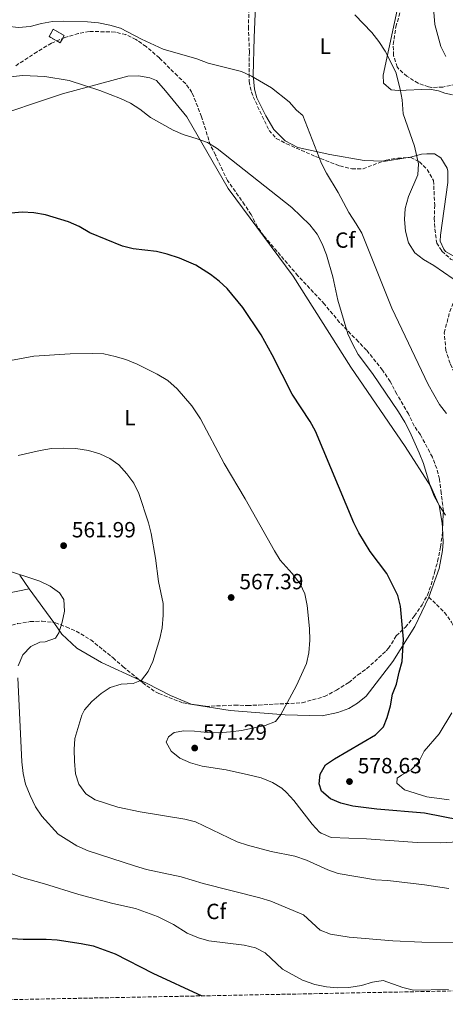
# Model space of a CAD drawing. Units: metres. Extents: x 635278 to 638749, y 4701986 to 4704366.
# Drawn here: x 636229 to 636423, y 4702001 to 4702449 of the extents above; entities that cross this region are included whole.
import ezdxf
from ezdxf.enums import TextEntityAlignment as Align

# ---------------------------------------------------------------- set-up
doc = ezdxf.new("R2010")
doc.units = ezdxf.units.M
doc.header["$MEASUREMENT"] = 0
doc.linetypes.add('DGN Style 3', pattern=[2.435890702152634, 1.739921930109024, -0.6959687720436097])
for name, color, linetype, lineweight in [('construcción   en ruinas', 1, 'Continuous', 0), ('contrucción  en ruinas', 1, 'DGN Style 3', 13), ('Cota de punto acotado terreno', 7, 'Continuous', 0), ('Curva de nivel directora', 30, 'Continuous', 30), ('Curva de nivel intermedia', 30, 'Continuous', 0), ('Etiqueta de uso rústico', 92, 'Continuous', 0), ('Etiqueta de zona arbolada', 92, 'Continuous', 0), ('Línea de cambio de uso (parcela vista)', 92, 'Continuous', 0), ('Punto acotado terreno (símbolo)', 7, 'Continuous', 0), ('Senda', 7, 'DGN Style 3', 0), ('Zona arbolada', 92, 'DGN Style 3', 0)]:
    doc.layers.add(name, color=color, linetype=linetype, lineweight=lineweight)
doc.styles.add('Style-Arial', font='arial.ttf')

# ---------------------------------------------------------------- blocks, each defined once
blk = doc.blocks.new('5PATER')
at = {"layer": 'Punto acotado terreno (símbolo)', "linetype": 'Continuous', "lineweight": 0}
h = blk.add_hatch(color=51, dxfattribs=at)
edge = h.paths.add_edge_path()
edge.add_ellipse((0, 0), major_axis=(-0.1095731443231308, -0.1110710700762829), ratio=0.9994222409660317, start_angle=0, end_angle=360)

msp = doc.modelspace()

# ---------------------------------------------------------------- linework, layer by layer
at = {"layer": 'construcción   en ruinas', "color": 1, "linetype": 'Continuous', "lineweight": 0, "extrusion": (0.03896698500702539, 0.01976677430747122, 0.9990449683137091), "elevation": 118328.153077565, "flags": 128}
msp.add_lwpolyline([(3905891.89299385, -2692170.501994109), (3905889.760423097, -2692167.297880819), (3905894.568724047, -2692164.093767528), (3905896.696770872, -2692167.306790491), (3905891.89299385, -2692170.501994109)], close=True, dxfattribs=at)
at = {"layer": 'contrucción  en ruinas', "color": 1, "linetype": 'DGN Style 3', "lineweight": 13, "extrusion": (0.03896698500702539, 0.01976677430747122, 0.9990449683137091), "elevation": 118328.153077565, "flags": 128}
msp.add_lwpolyline([(3905889.760423097, -2692167.297880819), (3905894.568724047, -2692164.093767528), (3905896.696770872, -2692167.306790491), (3905891.89299385, -2692170.501994109), (3905889.760423097, -2692167.297880819)], dxfattribs=at)
at = {"layer": 'Curva de nivel directora', "color": 30, "linetype": 'Continuous', "lineweight": 30, "flags": 128}
for points, elevation in [([(636388.3999999994, 4702207.36), (636383.1800000003, 4702215.910000003), (636380.8400000001, 4702220.330000001), (636363.39, 4702262.03), (636361.0299999998, 4702266.430000002), (636352.7999999997, 4702278.990000002), (636343.7699999996, 4702296.820000002), (636338.7400000005, 4702305.940000001), (636330.400000001, 4702318.37), (636323.2199999993, 4702326.940000001), (636319.5599999981, 4702330.320000002), (636315.6100000008, 4702333.410000001), (636309.0499999983, 4702337.580000003), (636301.5499999992, 4702340.770000001), (636295.959999999, 4702342.580000003), (636291.110000001, 4702343.800000003), (636280.4099999989, 4702345.060000001), (636275.5799999987, 4702346.33), (636260.67, 4702352.380000001), (636255.8199999996, 4702355.28), (636251.0199999985, 4702357.350000001), (636240.54, 4702360.470000003), (636235.209999999, 4702361.430000001), (636229.99, 4702361.680000002), (636224.9899999998, 4702361.25)], 575.0000000000001), ([(636429.2899999998, 4702085.060000002), (636413.1200000006, 4702088.220000001), (636391.37, 4702090.04), (636380.3700000007, 4702091.550000001), (636374.9300000002, 4702092.82), (636370.3399999992, 4702094.79), (636366.24, 4702098.310000002), (636365.12, 4702101.67), (636365.5899999995, 4702106.03), (636367.9599999987, 4702110.310000001), (636372.1399999985, 4702113.08), (636390.8200000002, 4702123.970000003), (636394.4399999989, 4702127.62), (636396.1299999988, 4702131.869999999), (636397.5899999982, 4702137.140000002), (636398.5299999993, 4702142.390000002), (636400.3299999986, 4702147.050000001), (636401.4699999986, 4702152.420000002), (636402.9500000004, 4702157.350000001), (636403.469999999, 4702167.430000001), (636402.1700000004, 4702182.430000001), (636400.979999999, 4702187.29), (636395.8499999993, 4702197.350000001), (636388.3999999994, 4702207.36)], 575.0000000000001), ([(636131.4400000008, 4702111.039999999), (636137.82, 4702111.260000001), (636147.9099999996, 4702110.57), (636152.9000000008, 4702110.830000003), (636158.0700000008, 4702111.79), (636163.0799999998, 4702112.050000002), (636167.4899999998, 4702110.539999999), (636170.5900000001, 4702107.590000001), (636176.5499999991, 4702096.289999999), (636185.3899999991, 4702084.050000002), (636187.2699999989, 4702080.030000002), (636198.8699999995, 4702043.380000001), (636201.2099999997, 4702038.480000001), (636204.8300000008, 4702035.039999999), (636209.509999999, 4702033.230000001), (636214.4699999989, 4702031.940000001), (636230.360000001, 4702030.980000002), (636240.9299999989, 4702031.010000001), (636245.9099999989, 4702030.610000002), (636256.7999999986, 4702029.060000001), (636262.2300000002, 4702027.950000001), (636272.2899999986, 4702024.320000002), (636289.3799999988, 4702015.500000001), (636311.7399999994, 4702005.160000001)], 550.0000000000003)]:
    msp.add_lwpolyline(points, dxfattribs=dict(at, elevation=elevation))
at = {"layer": 'Curva de nivel intermedia', "color": 30, "linetype": 'Continuous', "lineweight": 0, "flags": 128}
for points, elevation in [([(636381.3200000006, 4702451.509999999), (636389.0800000011, 4702443.519999998), (636392.2999999998, 4702439.369999999), (636395.1100000017, 4702434.970000001), (636399.9599999997, 4702425.399999999), (636402.0000000005, 4702417.769999999), (636402.9600000017, 4702412.869999999), (636403.3200000015, 4702406.430000001), (636408.5099999993, 4702391.84), (636410.3700000013, 4702383.73), (636410.0700000017, 4702378.73), (636405.8200000004, 4702368.850000001), (636404.3200000006, 4702363.449999999), (636403.9400000006, 4702358.460000001), (636404.3800000009, 4702353.020000001), (636405.730000001, 4702347.759999999), (636408.7000000017, 4702343.270000001), (636412.6700000013, 4702340.239999999), (636417.3099999992, 4702337.51), (636426.0600000002, 4702331.42)], 590.0000000000001), ([(636422.7699999998, 4702432.559999999), (636420.4500000019, 4702437.140000002), (636417.6900000015, 4702447.189999999), (636417.3400000005, 4702452.749999999)], 595.0000000000001), ([(636343.4299999998, 4702418.380000001), (636334.2800000012, 4702423.679999999), (636329.7000000014, 4702425.679999999), (636314.6699999997, 4702429.539999999), (636309.4599999995, 4702431.52), (636294.1300000007, 4702435.970000001), (636284.2800000003, 4702440.42), (636274.6800000002, 4702445.4), (636269.8900000001, 4702446.849999999), (636264.6399999997, 4702447.869999998), (636259.6600000019, 4702448.319999999), (636248.8400000016, 4702448.59), (636243.6900000017, 4702448.539999999), (636238.7699999998, 4702447.630000001), (636233.6199999999, 4702446.180000001), (636228.2400000021, 4702445.81), (636222.9100000011, 4702446.34), (636218.0800000009, 4702447.630000001), (636213.6300000006, 4702450.53)], 585), ([(636218.480000001, 4702422.749999999), (636230.2000000001, 4702423.890000001), (636240.2400000005, 4702423.42), (636251.3200000003, 4702421.570000002), (636265.27, 4702417.109999999), (636274.7699999996, 4702413.430000001), (636279.3200000003, 4702411.289999999), (636283.5200000004, 4702408.58), (636288.2900000003, 4702404.81), (636298.6799999992, 4702399.029999999), (636303.2800000014, 4702397.06), (636309.6400000006, 4702395.16), (636314.320000001, 4702393.390000001), (636318.730000001, 4702390.630000002), (636352.6299999999, 4702363.789999999), (636360.7999999993, 4702356), (636364.1299999999, 4702351.739999999), (636366.5400000016, 4702347.359999998), (636368.4999999997, 4702342.32), (636371.2800000003, 4702332.359999998), (636373.5600000002, 4702321.73), (636378.2300000016, 4702306.449999998), (636380.2300000021, 4702301.869999998), (636382.920000001, 4702296.990000002), (636389.3700000017, 4702288.26), (636401.1600000003, 4702270.96), (636404.0500000003, 4702266.199999999), (636406.3900000004, 4702261.78), (636410.6500000006, 4702252.24), (636412.5700000006, 4702247.350000001), (636415.6500000008, 4702237.2), (636417.5300000005, 4702232.56), (636419.890000001, 4702228.100000001), (636422.6600000003, 4702223.810000001)], 580.0000000000001), ([(636423.140000001, 4702270.16), (636419.9400000002, 4702274.23), (636414.7900000003, 4702283.269999999), (636398.2499999999, 4702317.999999999), (636384.5100000004, 4702352.130000001), (636382.0300000014, 4702356.470000002), (636378.5900000016, 4702361.579999999), (636373.7900000003, 4702370.649999999), (636368.4500000004, 4702379.470000002), (636366.24, 4702383.949999998), (636357.7000000015, 4702405.789999999), (636354.7900000013, 4702408.199999998), (636351.4400000006, 4702411.91), (636343.4299999998, 4702418.380000001)], 585), ([(636224.620000001, 4702294.279999999), (636235.2800000006, 4702296.279999998), (636251.7400000005, 4702297.239999999), (636261.9500000008, 4702297.429999999), (636267.1000000006, 4702297.239999999), (636272.2700000006, 4702296.109999998), (636277.0600000005, 4702294.669999998), (636282.2700000008, 4702292.619999999), (636291.3700000002, 4702288.100000001), (636296.1800000003, 4702285.130000001), (636300.4900000021, 4702281.329999999)], 570.0000000000001), ([(636300.4900000021, 4702281.329999999), (636307.2100000009, 4702273.62), (636311.1700000018, 4702267.720000001), (636321.8700000015, 4702247.430000001), (636331.4699999995, 4702231.289999997), (636344.8400000002, 4702207.669999998), (636347.4400000019, 4702203.399999999), (636352.8600000001, 4702197.359999999), (636356.4000000006, 4702192.63), (636358.5500000007, 4702188.119999999), (636359.6000000014, 4702182.849999999), (636360.7000000011, 4702172.369999998), (636360.8700000009, 4702166.939999999), (636360.4599999997, 4702161.230000001), (636359.4200000003, 4702156.329999999), (636354.8300000015, 4702146.449999999), (636347.5500000014, 4702132.869999998), (636345.2600000005, 4702129.980000001), (636340.4800000016, 4702128.179999999), (636329.8300000011, 4702125.98), (636324.7900000006, 4702125.250000001), (636319.1400000001, 4702124.869999998), (636314.14, 4702124.929999999), (636308.4500000015, 4702125.619999999), (636303.4500000014, 4702125.82), (636299.1599999998, 4702125.039999999), (636296.5, 4702123.02), (636295.5099999999, 4702120.640000001), (636297.7300000016, 4702116.429999999), (636301.7700000005, 4702113.310000001), (636306.5400000004, 4702111.12), (636311.9400000006, 4702109.619999998), (636322.8300000004, 4702107.960000002), (636332.8799999999, 4702105.720000001), (636338.7000000002, 4702104.300000001), (636343.9000000014, 4702102.250000001), (636348.1700000007, 4702099.640000001), (636350.2400000005, 4702097.749999999), (636353.5599999997, 4702094.039999999), (636361.8800000013, 4702083.27), (636365.280000001, 4702079.680000001), (636365.9699999995, 4702079.140000002), (636370.6200000008, 4702077.289999999), (636386.7300000021, 4702076.689999999), (636409.77, 4702074.999999999), (636420.1900000004, 4702074.730000001), (636453.2700000011, 4702076.630000001)], 570.0000000000001), ([(636255.7999999997, 4702101.449999998), (636254.2300000006, 4702106.189999999), (636253.7099999997, 4702111.909999999), (636253.5599999999, 4702117.269999999), (636253.9500000011, 4702122.249999999), (636257.1699999997, 4702132.850000001), (636258.2699999994, 4702135.350000001), (636261.62, 4702139.06), (636265.9100000015, 4702142.689999999), (636270.0500000011, 4702145.49), (636275.0700000012, 4702146.970000001), (636280.4900000016, 4702147.359999998), (636284.1799999997, 4702148.81), (636287.3100000012, 4702152.71), (636289.4000000011, 4702157.25), (636292.5999999996, 4702167.76), (636293.5899999997, 4702172.659999999), (636294.1200000017, 4702178.329999999), (636294.1100000006, 4702183.689999999), (636291.9400000002, 4702193.759999999), (636290.6200000015, 4702204.329999999), (636288.6000000008, 4702215.489999999), (636287.4600000009, 4702220.359999999), (636282.9800000016, 4702233.67), (636280.7300000008, 4702238.449999999), (636277.6399999995, 4702242.640000001), (636273.9699999993, 4702246.76), (636269.860000001, 4702249.609999999), (636265.3100000003, 4702251.82), (636260.1300000013, 4702253.32), (636254.3100000009, 4702254.189999999), (636248.8900000006, 4702254.429999999), (636243.3300000017, 4702254.189999999), (636238.1300000005, 4702253.36), (636228.0900000001, 4702251.100000001)], 565.0000000000001), ([(636228.1799999995, 4702155.37), (636230.2500000015, 4702160.359999998), (636233.8300000001, 4702164.09), (636238.05, 4702166.09), (636240.3700000001, 4702166.21), (636245.0599999995, 4702167.92), (636246.5800000017, 4702170.41), (636248.2200000001, 4702175.259999999), (636249.2200000014, 4702180.16), (636248.9600000001, 4702185.520000001), (636246.860000001, 4702188.609999999), (636242.7100000003, 4702191.609999998), (636237.9299999992, 4702193.92), (636222.7400000012, 4702198.849999999)], 560), ([(636429.7800000015, 4702029.429999999), (636411.9100000013, 4702029.609999999), (636398.6900000002, 4702030.140000001), (636378.7700000004, 4702031.890000001), (636370.2499999999, 4702033.21), (636365.6100000017, 4702035.09), (636357.9200000005, 4702042.109999998), (636343.1900000006, 4702048.220000001), (636338.1200000013, 4702049.84), (636312.3899999999, 4702056.269999999), (636302.250000001, 4702059.3), (636286.4999999999, 4702062.719999999), (636281.0800000017, 4702064.319999999), (636259.9400000013, 4702071.189999999), (636254.8300000017, 4702073.470000001), (636246.3300000014, 4702078.810000001), (636238.9500000008, 4702086.899999999), (636236.0100000015, 4702091.2), (636233.5199999993, 4702096.279999998), (636231.5299999999, 4702101.430000001), (636230.3200000008, 4702106.279999998), (636229.7700000008, 4702111.660000001), (636227.9100000013, 4702149.92)], 560), ([(636424.3099999998, 4702094.369999999), (636414.1200000019, 4702095.659999999), (636403.8800000004, 4702098.960000001), (636400.4000000001, 4702102), (636400.57, 4702104.169999998), (636402.5400000014, 4702105.599999999), (636407.0200000008, 4702108), (636410.4400000006, 4702111.649999999), (636412.9100000004, 4702116.5), (636419.7700000004, 4702124.42), (636425.4600000009, 4702133.869999999)], 580.0000000000001), ([(636424.0599999995, 4702054), (636413.1000000006, 4702055.759999999), (636396.3700000001, 4702057.67), (636390.8100000012, 4702057.930000001), (636373.7600000012, 4702060.88), (636369.0499999995, 4702062.569999999), (636359.4100000013, 4702066.84), (636353.990000001, 4702068.67), (636343.3400000005, 4702070.890000002), (636332.5300000011, 4702073.66), (636327.8100000004, 4702075.289999997), (636308.8200000003, 4702084.289999999), (636303.9800000011, 4702085.59), (636283.6100000021, 4702088.859999999), (636273.4300000007, 4702090.99), (636263.0900000007, 4702094.350000001), (636258.9199999999, 4702097.119999998), (636255.7999999997, 4702101.449999998)], 565.0000000000001), ([(636224.9699999997, 4702060.789999999), (636229.7999999999, 4702059.029999999), (636240.1599999999, 4702056.21), (636255.7900000006, 4702051.26), (636271.1599999998, 4702047.149999999), (636281.5900000012, 4702044.920000001), (636291.54, 4702041.329999999), (636298.8300000012, 4702037.609999999), (636305.0200000005, 4702033.710000001), (636310.1200000012, 4702031.539999999), (636314.9600000003, 4702030.279999998), (636331.0300000012, 4702028.3), (636336.0899999995, 4702027.01), (636340.5300000008, 4702024.689999999), (636348.4500000001, 4702017.329999999), (636357.6000000008, 4702012.32), (636363.1200000017, 4702010.329999999), (636368.3900000001, 4702009.279999998), (636373.3700000001, 4702008.890000001), (636378.6200000006, 4702009.01), (636384.3300000014, 4702009.88), (636389.3499999995, 4702011.470000001), (636394.3000000003, 4702012.169999998), (636403.2300000021, 4702008.970000001), (636408.1000000003, 4702007.81), (636424.0199999993, 4702008.02)], 555.0000000000001)]:
    msp.add_lwpolyline(points, dxfattribs=dict(at, elevation=elevation))
at = {"layer": 'Línea de cambio de uso (parcela vista)', "color": 92, "linetype": 'Continuous', "lineweight": 0, "extrusion": (-0.11535021708335, 0.4141545446638427, 0.9028678422411052), "elevation": 1874637.693036222, "flags": 128}
msp.add_lwpolyline([(-1874754.612373066, -3935540.404748583), (-1874745.331756766, -3935541.448202894), (-1874744.187782748, -3935541.844789965)], dxfattribs=at)
at = {"layer": 'Línea de cambio de uso (parcela vista)', "color": 92, "linetype": 'Continuous', "lineweight": 0, "extrusion": (0.03385250703746073, -0.0482282291956529, 0.9982625134081368), "elevation": -204681.84015364, "flags": 128}
msp.add_lwpolyline([(3222245.873397388, 3477157.533463502), (3222245.873397388, 3477165.170511362)], dxfattribs=at)
at = {"layer": 'Línea de cambio de uso (parcela vista)', "color": 92, "linetype": 'Continuous', "lineweight": 0, "extrusion": (-0.01611060554034657, 0.02232956483243892, 0.9996208475834812), "elevation": 95306.91157610549, "flags": 128}
msp.add_lwpolyline([(-3267217.863749292, -3439689.116253427), (-3267217.863749291, -3439708.07776481)], dxfattribs=at)
at = {"layer": 'Línea de cambio de uso (parcela vista)', "color": 92, "linetype": 'Continuous', "lineweight": 0}
for points in [[(636394.1419000003, 4702384.927999999, 589.0194999999949), (636385.5700000003, 4702385.199999999, 587.8000000000029), (636370, 4702387.91, 585.7299999999959), (636355.4800000006, 4702391.220000001, 584.6199999999953), (636349.6399999997, 4702394.16, 584.1999999999971), (636345.9299999997, 4702397.76, 584.070000000007), (636344.5, 4702399.310000001, 583.929999999993), (636340.8799999999, 4702405.550000001, 583.8800000000047), (636336.7400000002, 4702413.83, 584.0200000000041), (636335.6200000001, 4702417.680000001, 584.0200000000041), (636335.0899999999, 4702424.130000001, 584.4400000000023), (636335.5199999996, 4702440.99, 587.9199999999983), (636336.3300000001, 4702459.58, 589.4499999999971), (636338.0499999998, 4702472.58, 590.9799999999959), (636339.4699999997, 4702480.539999999, 591.3899999999994), (636343.6699999999, 4702488.439999999, 592.5099999999948), (636350.3520999998, 4702499.987299999, 593.6463999999978)], [(636408.9142000005, 4702483.5922, 593.7265999999945), (636408.2000000002, 4702481.59, 593.3399999999965), (636401.9199999999, 4702460.180000001, 591.3899999999994), (636394.2199999997, 4702424.029999999, 588.1999999999971), (636394.4699999997, 4702420.369999999, 588.1999999999971), (636397.8799999999, 4702417.32, 588.3300000000017), (636401.1699999999, 4702417.07, 588.4700000000012), (636415.2800000003, 4702417.75, 591.1199999999953), (636419.4299999997, 4702416.949999999, 591.8099999999977), (636422.3600000005, 4702415.84, 591.3899999999994), (636425.8200000003, 4702415.050000001, 593.3399999999965)], [(636198.7100000001, 4702396.430000001, 577.5099999999948), (636199.1399999997, 4702397.930000001, 577.5), (636200.6500000004, 4702400.180000001, 577.5), (636201.6900000004, 4702401.039999999, 577.5), (636203.0099999999, 4702401.65, 577.5), (636212.7599999999, 4702403.74, 577.8999999999943), (636248.3600000005, 4702415.539999999, 579.1499999999943), (636277.9600000001, 4702423.66, 580.820000000007), (636282.8300000001, 4702423.710000001, 581.2400000000052), (636288.0199999996, 4702422.880000001, 581.2400000000052), (636291.1200000001, 4702421.59, 581.2400000000052), (636295.1799999997, 4702416.960000001, 581.1000000000058), (636304.9000000004, 4702405.039999999, 580.1300000000047), (636323.6500000004, 4702372.439999999, 578.3300000000017), (636353.3399999999, 4702332.560000001, 576.8099999999977), (636379.5800000001, 4702291.140000001, 577.9100000000036), (636404.1900000004, 4702255.060000001, 579.4400000000023), (636415.9600000001, 4702236.99, 579.4400000000023), (636419.6600000003, 4702228.24, 579.4400000000023), (636421.1600000003, 4702220.199999999, 578.8800000000047), (636421.2695000004, 4702218.097100001, 578.8459000000003)], [(636432.3200000003, 4702339.970000001, 591.5399999999936), (636427.1100000005, 4702341.33, 591.5399999999936), (636422.6500000004, 4702343.800000001, 591.3999999999943), (636421.7800000003, 4702344.84, 591.3999999999943), (636420.2300000006, 4702348.550000001, 591.2599999999948), (636420.3600000005, 4702351.26, 591.2599999999948), (636423.7199999997, 4702375.26, 591.3999999999943), (636423.7300000006, 4702380.41, 591.3999999999943), (636423.3899999997, 4702381.74, 591.2599999999948), (636420.4299999997, 4702386.460000001, 590.570000000007), (636417.6399999997, 4702388.210000001, 590.429999999993), (636414.1100000005, 4702388.300000001, 590.2899999999936), (636411.6799999997, 4702388.180000001, 590.1600000000036), (636406.6100000005, 4702386.83, 589.7400000000052), (636404.5330999997, 4702386.4725, 589.6386000000057)], [(636421.2695000004, 4702218.097100001, 578.8459000000003), (636421.6100000005, 4702211.560000001, 578.7400000000052), (636421.2699999996, 4702207.75, 578.4700000000012), (636419.7999999998, 4702199.550000001, 578.0500000000029), (636415.0599999997, 4702186.58, 577.2200000000012)], [(636206.3700000001, 4702182.26, 557.8999999999943), (636209.4100000003, 4702184.310000001, 558.1399999999994), (636216.0499999998, 4702186.82, 558.5599999999977), (636233.1900000004, 4702190.41, 559.3600000000006)], [(636415.0599999997, 4702186.58, 577.2200000000012), (636408.7100000001, 4702173.26, 575.5599999999977), (636398.7000000002, 4702157.300000001, 574.4499999999971), (636386.5300000003, 4702141.51, 573.4799999999959), (636382.6299999999, 4702138.33, 573.3399999999965), (636378.6900000004, 4702135.960000001, 573.070000000007), (636373.6500000004, 4702134.07, 572.7899999999936), (636366.4100000003, 4702132.619999999, 572.6499999999943), (636349.5999999996, 4702133.100000001, 571.2700000000041), (636324.5899999999, 4702135.050000001, 569.4700000000012), (636307.4000000004, 4702137.680000001, 568.0800000000017), (636306.9038000006, 4702137.883199999, 568.0112999999983)], [(636283.1314000003, 4702149.028700001, 565.2868000000017), (636266.0599999997, 4702156.92, 563.7899999999936), (636254.8899999997, 4702163.380000001, 561.7200000000012), (636248.0599999997, 4702169.800000001, 560.0599999999977), (636244.2801999999, 4702175.038799999, 559.8821000000025)], [(636306.9038000006, 4702137.883199999, 568.0112999999983), (636297.4400000004, 4702141.76, 566.6999999999971), (636286.5899999999, 4702147.430000001, 565.5899999999965), (636283.1314000003, 4702149.028700001, 565.2868000000017)]]:
    msp.add_polyline3d(points, dxfattribs=at)
at = {"layer": 'Senda', "color": 7, "linetype": 'DGN Style 3', "lineweight": 0}
for points in [[(636496.3200000006, 4702284.060000001, 591.5899999999966), (636485.3000000013, 4702275.090000001, 591.0599999999977), (636475.8099999984, 4702267.660000001, 591.1999999999971), (636466.9300000003, 4702261.830000001, 588.8500000000058), (636460.0500000004, 4702258.760000001, 587.4600000000065), (636455.4799999995, 4702257.990000002, 586.9100000000036), (636451.6599999996, 4702258.600000001, 586.5000000000001), (636448.8900000001, 4702259.810000001, 586.2200000000013), (636444.9600000007, 4702262.58, 586.0800000000019), (636438.9600000015, 4702268.500000001, 586.0800000000019), (636429.6000000006, 4702282.090000001, 586.5000000000001), (636424.6999999988, 4702292.940000001, 586.9100000000036), (636422.7699999998, 4702298.800000002, 586.9100000000036), (636422.0799999969, 4702306.880000002, 587.4600000000065), (636424.5599999981, 4702316.49, 588.7100000000064), (636427.6700000016, 4702324.500000002, 589.679999999993), (636432.3200000008, 4702339.970000001, 591.5399999999937)], [(636415.0599999984, 4702186.580000003, 577.2200000000013), (636422.1799999997, 4702179.640000002, 578.0500000000029), (636425.3899999994, 4702175.2, 578.6000000000059), (636427.5300000008, 4702170.439999999, 579.3000000000031), (636429.2600000007, 4702163.220000002, 579.7100000000065), (636429.9899999973, 4702154.320000002, 580.1300000000048), (636430.9999999999, 4702150.590000001, 579.7100000000065), (636433.7899999992, 4702149.109999999, 579.4400000000026), (636445.2800000003, 4702151.869999999, 577.5000000000001), (636456.5100000021, 4702154.619999999, 576.8099999999977), (636462.1999999986, 4702154.640000002, 576.529999999999), (636471.879999999, 4702152.570000002, 575.2100000000065)]]:
    msp.add_polyline3d(points, dxfattribs=at)
at = {"layer": 'Zona arbolada', "color": 92, "linetype": 'DGN Style 3', "lineweight": 0}
for points in [[(636350.3520999998, 4702499.987299999, 596.3315000000002), (636346.0499999998, 4702495.65, 595.4600000000064), (636343.0099999999, 4702491.430000001, 594.7299999999959), (636338.0300000003, 4702482.390000001, 592.5399999999936), (636336.1500000004, 4702476.869999999, 591.9900000000052), (636334.9800000006, 4702471.680000001, 591.429999999993), (636333.8399999999, 4702464.16, 591.0599999999977), (636333.2699999996, 4702459.199999999, 590.8699999999953), (636332.9400000004, 4702446.09, 591.1199999999953), (636333.3399999999, 4702434.5, 589.7599999999948), (636333.25, 4702421.180000001, 588.0200000000041), (636334.2699999996, 4702416.390000001, 587.2599999999948), (636335.0300000003, 4702414.27, 586.8800000000047), (636342.3200000003, 4702398.949999999, 586.0500000000029), (636345.6200000001, 4702395.300000001, 586), (636350.2400000002, 4702392.850000001, 586.2100000000064), (636363.5199999996, 4702387.050000001, 586.8800000000047), (636374.5700000003, 4702382.75, 587.429999999993), (636380.0499999998, 4702381.41, 587.7100000000064), (636385.0800000001, 4702381.439999999, 587.9400000000023), (636394.1419000003, 4702384.927999999, 589.1777000000002)], [(636427.2400000002, 4702419.949999999, 596.1600000000036), (636421.3700000001, 4702418.59, 595.2299999999959), (636416.4199999999, 4702418.49, 594.4900000000052), (636414.9100000003, 4702418.74, 594.2700000000041), (636410.2000000002, 4702420.390000001, 593.6499999999943), (636405.0499999998, 4702423.539999999, 593.1000000000058), (636401.3200000003, 4702426.869999999, 593.1000000000058), (636400.6699999999, 4702427.789999999, 593.1000000000058), (636398.9500000002, 4702433.07, 593.1000000000058), (636398.8200000003, 4702438.060000001, 593.3800000000047), (636400.04, 4702446.02, 594.0099999999948), (636403.1299999999, 4702457.09, 594.4900000000052), (636407.25, 4702468.810000001, 595.320000000007), (636408.0800000001, 4702474.01, 595.8800000000047), (636408.9142000005, 4702483.5922, 596.821299999996)], [(636227.7699999996, 4702174.52, 558.7100000000064), (636233.6500000004, 4702175.430000001, 558.7100000000064), (636239.0499999998, 4702175.710000001, 559.2599999999948), (636245.0499999998, 4702174.939999999, 560.929999999993), (636250.0199999996, 4702173.029999999, 562.5899999999965), (636254.5300000003, 4702171.109999999, 563.6600000000036), (636261.1600000003, 4702167.109999999, 563.4199999999983), (636271.3300000001, 4702158.980000001, 562.5899999999965), (636275.8700000001, 4702154.880000001, 562.5899999999965), (636284.8300000001, 4702147.66, 562.5500000000029), (636286.6100000005, 4702146.230000001, 562.8600000000006), (636290.6299999999, 4702143.480000001, 564.0800000000017), (636292.2000000002, 4702142.730000001, 564.5200000000041), (636303.2599999999, 4702138.430000001, 567.570000000007), (636313.5899999999, 4702136.880000001, 569.8500000000058), (636321.1900000004, 4702137.199999999, 571.4499999999971), (636326.5899999999, 4702137.480000001, 573.1100000000006), (636332.5599999997, 4702137.24, 574.7700000000041), (636337.5499999998, 4702137.5, 575.0599999999977), (636357.4000000004, 4702138.529999999, 575.0399999999936), (636367.5300000003, 4702141.359999999, 575.0399999999936), (636372.9600000001, 4702144.26, 575.279999999999), (636378.5800000001, 4702147.75, 575.320000000007), (636382.7300000006, 4702151.220000001, 575.6000000000058), (636386.8099999997, 4702154.060000001, 576.1499999999943), (636395.6799999997, 4702162.220000001, 576.6399999999994), (636396.7300000006, 4702163.310000001, 576.7100000000064), (636400.2300000006, 4702168.91, 576.9799999999959), (636404.3499999996, 4702172.91, 577.8099999999977), (636408.4199999999, 4702178, 579.1999999999971), (636411.9500000002, 4702183.060000001, 579.4700000000012), (636414.4199999999, 4702187.52, 579.1999999999971), (636416.0800000001, 4702192.230000001, 578.9600000000064), (636417.6399999997, 4702197.850000001, 578.9199999999983), (636419.04, 4702202.92, 579.1999999999971), (636420.3200000003, 4702209.480000001, 580.029999999999), (636421.0899999999, 4702214.42, 580.2599999999948), (636421.6500000004, 4702225.890000001, 581.279999999999), (636420.6799999997, 4702233.869999999, 582.2400000000052), (636419.8099999997, 4702240.32, 582.5200000000041), (636418.6100000005, 4702245.17, 582.5200000000041), (636416.6299999999, 4702250.32, 582.5200000000041), (636411.1799999997, 4702260.449999999, 583.3500000000058), (636408.3099999997, 4702264.529999999, 583.6300000000047), (636405.8200000003, 4702269.92, 583.6300000000047), (636400.3899999997, 4702278.980000001, 583.3899999999994), (636397.4699999997, 4702284.65, 583.3500000000058), (636393.9500000002, 4702289.880000001, 583.070000000007), (636386.7100000001, 4702298.930000001, 582.2700000000041), (636382.9600000001, 4702302.800000001, 581.7100000000064), (636374.4199999999, 4702311.609999999, 581.6900000000023), (636367.4900000002, 4702319.91, 581.4100000000036), (636355.4500000002, 4702332.82, 580.5800000000017), (636339.8799999999, 4702350.970000001, 581.1399999999994), (636337.04, 4702355.08, 581.1000000000058), (636334.1200000001, 4702360.66, 581.3999999999943), (636331.1900000004, 4702365.109999999, 581.6699999999983), (636323.4199999999, 4702376.109999999, 581.6900000000023), (636321.2100000001, 4702380.57, 582.1499999999943), (636317.9400000004, 4702387.730000001, 583.3500000000058), (636315.6299999999, 4702392.180000001, 583.3000000000029), (636311.6200000001, 4702405.140000001, 585.8699999999953), (636307.2100000001, 4702416.210000001, 585.8699999999953), (636304.3300000001, 4702420.220000001, 586.0599999999977), (636300.5999999996, 4702423.699999999, 586.279999999999), (636292.4000000004, 4702431.92, 586.279999999999), (636286.3399999999, 4702437.08, 586.279999999999), (636281.7300000006, 4702440.33, 586.279999999999), (636277.0899999999, 4702442.529999999, 586.279999999999), (636272.2100000001, 4702443.67, 586.279999999999), (636260.4299999997, 4702444, 586.279999999999), (636255.54, 4702443.01, 586.279999999999), (636249.3300000001, 4702441.189999999, 586.279999999999), (636243.2699999996, 4702438.59, 586.279999999999), (636236.7199999997, 4702434.680000001, 586.279999999999), (636232.5599999997, 4702431.930000001, 586.0099999999948), (636226.6399999997, 4702428.16, 585.029999999999)], [(636334.1200000001, 4702360.66, 581.3999999999943), (636331.1900000004, 4702365.109999999, 581.6699999999983), (636323.4199999999, 4702376.109999999, 581.6900000000023), (636321.2100000001, 4702380.57, 582.1499999999943), (636317.9400000004, 4702387.730000001, 583.3500000000058), (636315.6299999999, 4702392.180000001, 583.3000000000029), (636311.6200000001, 4702405.140000001, 585.8699999999953), (636307.2100000001, 4702416.210000001, 585.8699999999953), (636304.3300000001, 4702420.220000001, 586.0599999999977), (636300.5999999996, 4702423.699999999, 586.279999999999), (636292.4000000004, 4702431.92, 586.279999999999), (636286.3399999999, 4702437.08, 586.279999999999), (636281.7300000006, 4702440.33, 586.279999999999), (636277.0899999999, 4702442.529999999, 586.279999999999), (636272.2100000001, 4702443.67, 586.279999999999), (636260.4299999997, 4702444, 586.279999999999), (636255.54, 4702443.01, 586.279999999999), (636249.3300000001, 4702441.189999999, 586.279999999999), (636243.2699999996, 4702438.59, 586.279999999999), (636236.7199999997, 4702434.680000001, 586.279999999999), (636232.5599999997, 4702431.930000001, 586.0099999999948), (636226.6399999997, 4702428.16, 585.029999999999)], [(636394.1419000003, 4702384.927999999, 589.1777000000002), (636395.5499999998, 4702385.470000001, 589.3699999999953), (636400.9199999999, 4702386.289999999, 590.1999999999971), (636404.5330999997, 4702386.4725, 590.704899999997)], [(636404.5330999997, 4702386.4725, 590.704899999997), (636406.8600000005, 4702386.59, 591.029999999999), (636410.75, 4702384.630000001, 591.5800000000017), (636414.2800000003, 4702381.140000001, 592.1199999999953), (636417.1399999997, 4702376.08, 592.1399999999994), (636417.7300000006, 4702364.960000001, 592.1399999999994), (636417.5, 4702358.99, 592.1399999999994), (636417.75, 4702353.99, 592.1399999999994), (636418.6299999999, 4702347.680000001, 592.1399999999994), (636420.9800000006, 4702344.01, 592.1399999999994), (636424.9600000001, 4702340.42, 591.8600000000006), (636429.9299999997, 4702338.52, 591.8600000000006), (636435.9600000001, 4702337.199999999, 592.1399999999994), (636440.9500000002, 4702336.76, 592.570000000007), (636446.5599999997, 4702338.609999999, 593.6199999999953), (636452.0199999996, 4702340.74, 595.179999999993), (636455.3322999999, 4702341.5836, 595.8684999999969)], [(636421.2695000004, 4702218.097100001, 580.5869999999995), (636421.6500000004, 4702225.890000001, 581.279999999999), (636420.6799999997, 4702233.869999999, 582.2400000000052), (636419.8099999997, 4702240.32, 582.5200000000041), (636418.6100000005, 4702245.17, 582.5200000000041), (636416.6299999999, 4702250.32, 582.5200000000041), (636411.1799999997, 4702260.449999999, 583.3500000000058), (636408.3099999997, 4702264.529999999, 583.6300000000047), (636405.8200000003, 4702269.92, 583.6300000000047), (636400.3899999997, 4702278.980000001, 583.3899999999994), (636397.4699999997, 4702284.65, 583.3500000000058), (636393.9500000002, 4702289.880000001, 583.070000000007), (636386.7100000001, 4702298.930000001, 582.2700000000041), (636382.9600000001, 4702302.800000001, 581.7100000000064), (636374.4199999999, 4702311.609999999, 581.6900000000023), (636367.4900000002, 4702319.91, 581.4100000000036), (636355.4500000002, 4702332.82, 580.5800000000017), (636339.8799999999, 4702350.970000001, 581.1399999999994), (636337.04, 4702355.08, 581.1000000000058), (636334.1200000001, 4702360.66, 581.3999999999943)], [(636306.9038000006, 4702137.883199999, 568.374299999996), (636313.5899999999, 4702136.880000001, 569.8500000000058), (636321.1900000004, 4702137.199999999, 571.4499999999971), (636326.5899999999, 4702137.480000001, 573.1100000000006), (636332.5599999997, 4702137.24, 574.7700000000041), (636337.5499999998, 4702137.5, 575.0599999999977), (636357.4000000004, 4702138.529999999, 575.0399999999936), (636367.5300000003, 4702141.359999999, 575.0399999999936), (636372.9600000001, 4702144.26, 575.279999999999), (636378.5800000001, 4702147.75, 575.320000000007), (636382.7300000006, 4702151.220000001, 575.6000000000058), (636386.8099999997, 4702154.060000001, 576.1499999999943), (636395.6799999997, 4702162.220000001, 576.6399999999994), (636396.7300000006, 4702163.310000001, 576.7100000000064), (636400.2300000006, 4702168.91, 576.9799999999959), (636404.3499999996, 4702172.91, 577.8099999999977), (636408.4199999999, 4702178, 579.1999999999971), (636411.9500000002, 4702183.060000001, 579.4700000000012), (636414.4199999999, 4702187.52, 579.1999999999971), (636416.0800000001, 4702192.230000001, 578.9600000000064), (636417.6399999997, 4702197.850000001, 578.9199999999983), (636419.04, 4702202.92, 579.1999999999971), (636420.3200000003, 4702209.480000001, 580.029999999999), (636421.0899999999, 4702214.42, 580.2599999999948), (636421.2695000004, 4702218.097100001, 580.5869999999995)], [(636169.1009999998, 4702138.056399999, 555.6953000000067), (636176.2100000001, 4702134.550000001, 556.2200000000012), (636181.0999999996, 4702134.26, 556.2200000000012), (636185.75, 4702136.050000001, 555.9400000000023), (636189.7199999997, 4702139.33, 556.1300000000047), (636194.6299999999, 4702144.710000001, 556.7700000000041), (636199.2100000001, 4702150.359999999, 557.8800000000047), (636201.9699999997, 4702154.5, 558.4100000000036), (636206.2999999998, 4702159.939999999, 558.7100000000064), (636210.3899999997, 4702164.480000001, 558.9900000000052), (636213.3600000005, 4702168.529999999, 558.9900000000052), (636222.9299999997, 4702173.25, 558.7100000000064), (636227.7699999996, 4702174.52, 558.7100000000064), (636233.6500000004, 4702175.430000001, 558.7100000000064), (636239.0499999998, 4702175.710000001, 559.2599999999948), (636244.2801999999, 4702175.038799999, 560.7158000000054)], [(636244.2801999999, 4702175.038799999, 560.7158000000054), (636245.0499999998, 4702174.939999999, 560.929999999993), (636250.0199999996, 4702173.029999999, 562.5899999999965), (636254.5300000003, 4702171.109999999, 563.6600000000036), (636261.1600000003, 4702167.109999999, 563.4199999999983), (636271.3300000001, 4702158.980000001, 562.5899999999965), (636275.8700000001, 4702154.880000001, 562.5899999999965), (636283.1314000003, 4702149.028700001, 562.5576000000001)], [(636283.1314000003, 4702149.028700001, 562.5576000000001), (636284.8300000001, 4702147.66, 562.5500000000029), (636286.6100000005, 4702146.230000001, 562.8600000000006), (636290.6299999999, 4702143.480000001, 564.0800000000017), (636292.2000000002, 4702142.730000001, 564.5200000000041), (636303.2599999999, 4702138.430000001, 567.570000000007), (636306.9038000006, 4702137.883199999, 568.374299999996)], [(636508.0300000003, 4702009.02, 557.2100000000064), (636116.5700000003, 4702001.33, 537.6499999999943)]]:
    msp.add_polyline3d(points, dxfattribs=at)

# ---------------------------------------------------------------- block references
at = {"layer": 'Punto acotado terreno (símbolo)', "color": 7, "linetype": 'Continuous', "lineweight": 0, "xscale": 10, "yscale": 10, "zscale": 10}
for p in [(636248.7899999978, 4702210, 561.9900000000052), (636325.0499999999, 4702186.41, 567.39), (636308.4699999995, 4702117.91, 571.2899999999936), (636378.9099999989, 4702102.680000001, 578.6300000000051)]:
    msp.add_blockref('5PATER', p, dxfattribs=at)

# ---------------------------------------------------------------- texts
at = {"layer": 'Cota de punto acotado terreno', "color": 7, "linetype": 'Continuous', "lineweight": 0, "style": 'Style-Arial'}
for s, p in [('561.99', (636252.5399999989, 4702213.75, 561.9900000000052)), ('567.39', (636328.800000001, 4702190.16, 567.3899999999994)), ('571.29', (636312.2199999982, 4702121.66, 571.2899999999936)), ('578.63', (636382.6599999999, 4702106.430000001, 578.6300000000047))]:
    msp.add_text(s, height=7.000000000000002, dxfattribs=at).set_placement(p)
at = {"layer": 'Etiqueta de uso rústico', "color": 92, "linetype": 'Continuous', "lineweight": 0, "style": 'Style-Arial'}
for p in [(636367.94142038, 4702437.270009999, 587.9600000000064), (636278.9714203809, 4702268.300010001, 567.3000000000029)]:
    msp.add_text('L', height=7.000000000000002, dxfattribs=at).set_placement(p, align=Align.MIDDLE_CENTER)
at = {"layer": 'Etiqueta de zona arbolada', "color": 92, "linetype": 'Continuous', "lineweight": 0, "style": 'Style-Arial'}
for p in [(636376.9594962427, 4702349.030010001, 582.2400000000052), (636318.2794962424, 4702043.590010001, 557.679999999993)]:
    msp.add_text('Cf', height=7.000000000000002, dxfattribs=at).set_placement(p, align=Align.MIDDLE_CENTER)

doc.saveas('drawing.dxf')
